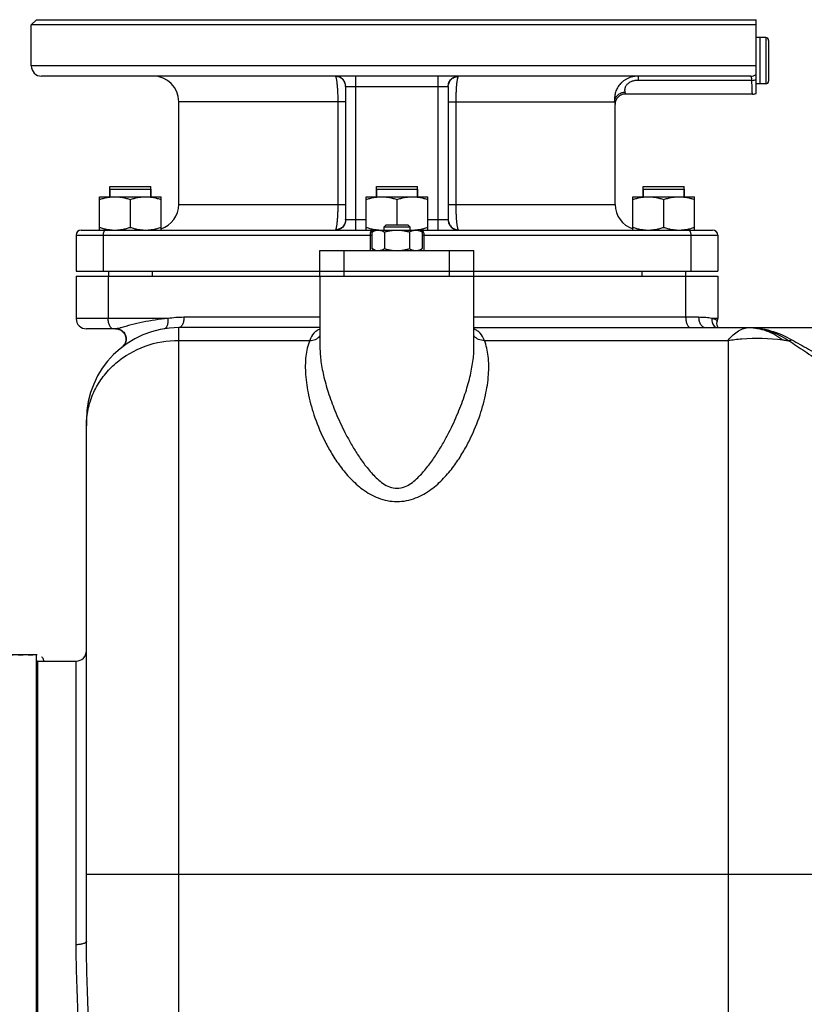
# Model space of a CAD drawing. Units: millimetres. Extents: x -1728 to 1612, y -657 to 1380.
# Drawn here: x 432 to 738, y 289 to 673 of the extents above; entities that cross this region are included whole.
import ezdxf

# ---------------------------------------------------------------- set-up
doc = ezdxf.new("R2010")
doc.units = ezdxf.units.MM
doc.header["$LTSCALE"] = 19.36
doc.linetypes.add('DASHED', pattern=[0.2, 0.1, -0.1])
doc.layers.get('0').update_dxf_attribs({"linetype": 'CONTINUOUS'})
for name, color, linetype in [('02___PRT_ALL_AXES', 7, 'CONTINUOUS'), ('3_ALL_AXES', 7, 'CONTINUOUS'), ('VECCHIO_PORTAMOTORE', 7, 'CONTINUOUS')]:
    doc.layers.add(name, color=color, linetype=linetype)

msp = doc.modelspace()

# ---------------------------------------------------------------- linework, layer by layer
at = {"color": 7, "linetype": 'CONTINUOUS'}
for p, q in [((438.66, 673.16), (436.66, 671.16)), ((438.66, 673.16), (719.16, 673.16)), ((719.16, 644.45), (719.16, 673.16)), ((719.16, 671.16), (436.66, 671.16)), ((720.66, 648.16), (720.66, 666.16)), ((722.86, 666.16), (720.66, 666.16)), ((723.96, 665.06), (723.96, 649.26)), ((722.86, 648.16), (720.66, 648.16)), ((467.24, 607.16), (467.24, 604.16)), ((467.24, 607.16), (483.24, 607.16)), ((483.24, 607.16), (483.24, 604.16)), ((571.16, 607.16), (571.16, 604.16)), ((571.16, 607.16), (587.16, 607.16)), ((587.16, 607.16), (587.16, 604.16)), ((675.08, 607.16), (675.08, 604.16)), ((675.08, 607.16), (691.08, 607.16)), ((691.08, 607.16), (691.08, 604.16)), ((463.24, 591.16), (463.24, 604.16)), ((463.24, 604.16), (487.24, 604.16)), ((475.24, 603.09), (475.24, 592.23)), ((487.24, 591.16), (487.24, 604.16)), ((567.16, 591.16), (567.16, 604.16)), ((567.16, 604.16), (591.16, 604.16)), ((579.16, 603.09), (579.16, 593.16)), ((591.16, 591.16), (591.16, 604.16)), ((671.08, 591.16), (671.08, 604.16)), ((671.08, 604.16), (695.08, 604.16)), ((683.08, 603.09), (683.08, 592.23)), ((695.08, 591.16), (695.08, 604.16)), ((569.34, 590.4), (570.66, 591.16)), ((570.66, 591.16), (587.66, 591.16)), ((574.91, 593.16), (574.16, 592.41)), ((574.16, 591.16), (574.16, 592.41)), ((574.16, 592.41), (584.16, 592.41)), ((574.91, 593.16), (583.41, 593.16)), ((583.41, 593.16), (584.16, 592.41)), ((584.16, 592.41), (584.16, 591.16)), ((588.97, 590.4), (587.66, 591.16)), ((454.16, 589.16), (454.16, 575.16)), ((569.34, 590.4), (569.34, 583.92)), ((574.25, 590.4), (574.25, 583.92)), ((584.07, 590.4), (584.07, 583.92)), ((588.97, 590.4), (588.97, 583.92)), ((704.16, 589.16), (704.16, 575.16)), ((570.66, 583.16), (569.34, 583.92)), ((587.66, 583.16), (588.97, 583.92)), ((454.16, 575.16), (549.16, 575.16)), ((454.16, 573.16), (454.16, 556.66)), ((454.16, 573.16), (549.16, 573.16)), ((466.74, 575.16), (466.74, 573.16)), ((483.74, 575.16), (483.74, 573.16)), ((609.16, 575.16), (704.16, 575.16)), ((609.16, 573.16), (704.16, 573.16)), ((674.58, 575.16), (674.58, 573.16)), ((691.58, 575.16), (691.58, 573.16)), ((704.16, 573.16), (704.16, 556.66)), ((469.55, 552.66), (458.16, 552.66)), ((549.16, 553.16), (494.16, 553.16)), ((609.16, 553.16), (799.16, 553.16)), ((703.92, 555.3), (703.94, 555.35)), ((703.94, 555.35), (703.94, 555.35)), ((471.83, 551.94), (472.07, 551.76)), ((549.16, 545.49), (549.16, 545.48)), ((609.16, 545.55), (609.16, 545.55)), ((458.16, 314.05), (458.16, 517.16)), ((438.66, 425.66), (427.66, 425.66)), ((438.66, 80.66), (438.66, 425.66))]:
    msp.add_line(p, q, dxfattribs=at)
at = {"color": 9, "linetype": 'CONTINUOUS'}
for p, q in [((722.86, 666.16), (722.86, 648.16)), ((719.16, 655.16), (436.66, 655.16)), ((464.66, 589.16), (464.66, 575.16)), ((568.66, 589.16), (568.66, 583.16)), ((589.66, 589.16), (589.66, 583.16)), ((693.66, 589.16), (693.66, 575.16)), ((466.66, 573.16), (466.66, 556.66)), ((691.66, 573.16), (691.66, 557.16)), ((489.85, 556.66), (454.16, 556.66)), ((549.16, 557.16), (496.16, 557.16)), ((696.72, 557.16), (609.16, 557.16)), ((704.16, 556.66), (701.8, 556.66)), ((494.16, 28.16), (494.16, 553.16)), ((494.16, 548.19), (545.17, 548.19)), ((613.21, 548.19), (708.16, 548.19)), ((708.16, 548.19), (708.16, 28.16)), ((454.16, 312.65), (454.16, 423.16)), ((458.16, 340.16), (789.16, 340.16))]:
    msp.add_line(p, q, dxfattribs=at)
at = {"color": 7, "linetype": 'CONTINUOUS'}
for points in [[(469.55, 552.66), (469.61, 552.66), (469.9, 552.65), (470.19, 552.61), (470.48, 552.55), (470.77, 552.47), (471.05, 552.37), (471.32, 552.24), (471.58, 552.1), (471.83, 551.94)], [(703.83, 554.62), (703.86, 555.02), (703.92, 555.3)], [(704.21, 553.3), (704.01, 553.69), (703.88, 554.13), (703.83, 554.62)], [(472.07, 551.76), (472.28, 551.57), (472.48, 551.37), (472.67, 551.16), (472.83, 550.94), (472.98, 550.71), (473.11, 550.48), (473.22, 550.24), (473.31, 550), (473.39, 549.76), (473.45, 549.52), (473.49, 549.29), (473.52, 549.05), (473.54, 548.81), (473.54, 548.58), (473.53, 548.35), (473.5, 548.13), (473.47, 547.91), (473.42, 547.69), (473.36, 547.47), (473.28, 547.26), (473.2, 547.06), (473.11, 546.87), (473.01, 546.68), (472.91, 546.51), (472.81, 546.36), (472.7, 546.22), (472.6, 546.09), (472.5, 545.98), (472.4, 545.88), (472.32, 545.8), (472.25, 545.74), (472.21, 545.7), (472.17, 545.67), (472.16, 545.66)]]:
    msp.add_lwpolyline(points, dxfattribs=at)
for centre, radius, start, end in [((722.86, 665.06), 1.1, 0, 90), ((722.86, 649.26), 1.1, 270, 360), ((573.16, 606.87), 15.71, 270.0079, 273.6581), ((585.16, 606.87), 15.71, 266.3418, 269.9922), ((458.16, 556.66), 4, 180, 270), ((700.16, 556.66), 4, 340.8911, 360), ((494.16, 517.16), 36, 90, 180), ((454.16, 427.16), 4, 270, 360)]:
    msp.add_arc(centre, radius, start, end, dxfattribs=at)
at = {"color": 9, "linetype": 'CONTINUOUS'}
for centre, radius, start, end in [((716.97, 655.13), 3.97, 270.011, 303.4255), ((496.16, 517.1), 40.06, 90.0069, 99.0618), ((705.3, 556.05), 3.38, 230.5759, 238.6588), ((469.9, 548.58), 3.7, 307.6768, 311.3308), ((488.88, 514.91), 30.72, 175.795, 179.9953), ((489.04, 514.9), 30.88, 175.3561, 175.7982)]:
    msp.add_arc(centre, radius, start, end, dxfattribs=at)
for points, knots in [([(717.47, 649.51), (717.76, 649.52), (718.33, 649.57), (718.89, 649.7), (719.16, 649.78)], [0, 0, 0, 0, 0.506992, 1, 1, 1, 1]), ([(468.66, 552.66), (468.53, 552.66), (468.25, 552.72), (467.86, 552.96), (467.52, 553.35), (467.1, 554.05), (466.75, 555.18), (466.66, 556.15), (466.66, 556.66)], [0, 0, 0, 0, 0.082156, 0.173102, 0.277933, 0.398426, 0.681611, 1, 1, 1, 1]), ([(489.85, 556.66), (488.21, 556.53), (484.95, 556.17), (480.18, 555.32), (475.72, 554.26), (472.88, 553.45), (471.53, 553.09)], [0, 0, 0, 0, 0.26494, 0.525621, 0.775488, 1, 1, 1, 1]), ([(489.85, 556.66), (489.91, 556.18), (489.94, 555.27), (489.75, 554.19), (489.45, 553.49), (489.12, 553), (488.74, 552.75), (488.48, 552.71)], [0, 0, 0, 0, 0.321326, 0.603676, 0.723538, 0.828125, 1, 1, 1, 1]), ([(496.16, 557.16), (496.16, 556.65), (496.07, 555.68), (495.72, 554.55), (495.3, 553.85), (494.96, 553.46), (494.57, 553.22), (494.29, 553.16), (494.16, 553.16)], [0, 0, 0, 0, 0.318389, 0.601574, 0.722067, 0.826898, 0.917844, 1, 1, 1, 1]), ([(691.66, 557.16), (691.66, 556.65), (691.75, 555.68), (692.1, 554.55), (692.52, 553.85), (692.86, 553.46), (693.25, 553.22), (693.53, 553.16), (693.66, 553.16)], [0, 0, 0, 0, 0.318389, 0.601574, 0.722067, 0.826898, 0.917844, 1, 1, 1, 1]), ([(701.8, 556.66), (701.08, 556.88), (699.38, 557.12), (697.67, 557.16), (696.72, 557.16)], [0, 0, 0, 0, 0.43983, 1, 1, 1, 1]), ([(696.72, 557.16), (696.72, 556.65), (696.85, 555.65), (697.44, 554.34), (698.35, 553.41), (699.15, 553.16), (699.53, 553.16)], [0, 0, 0, 0, 0.288656, 0.556373, 0.791316, 1, 1, 1, 1]), ([(701.8, 556.66), (701.77, 556.05), (701.97, 554.82), (702.7, 553.81), (703.15, 553.44)], [0, 0, 0, 0, 0.5117, 1, 1, 1, 1]), ([(703.46, 556.21), (703.24, 556.32), (702.69, 556.51), (702.12, 556.61), (701.8, 556.66)], [0, 0, 0, 0, 0.430957, 1, 1, 1, 1]), ([(470.11, 552.74), (470.01, 552.72), (469.82, 552.69), (469.63, 552.66), (469.55, 552.66)], [0, 0, 0, 0, 0.568219, 1, 1, 1, 1]), ([(471.53, 553.09), (471.4, 553.05), (470.93, 552.93), (470.46, 552.81), (470.11, 552.74)], [0, 0, 0, 0, 0.271011, 1, 1, 1, 1]), ([(470.11, 552.74), (470.5, 552.69), (471.01, 552.54), (471.47, 552.31), (471.58, 552.24)], [0, 0, 0, 0, 0.747882, 1, 1, 1, 1]), ([(613.21, 548.19), (612.8, 549.19), (612.02, 550.6), (610.48, 551.98), (609.61, 552.43), (609.16, 552.61)], [0, 0, 0, 0, 0.526863, 0.763824, 1, 1, 1, 1]), ([(703.94, 555.35), (703.97, 555.43), (703.99, 555.6), (703.91, 555.84), (703.72, 556.05), (703.56, 556.15), (703.46, 556.21)], [0, 0, 0, 0, 0.231463, 0.451108, 0.698644, 1, 1, 1, 1]), ([(708.16, 548.19), (708.8, 548.95), (710.07, 550.31), (712.13, 551.92), (714.21, 552.92), (715.64, 553.16), (716.31, 553.16)], [0, 0, 0, 0, 0.303479, 0.565495, 0.793547, 1, 1, 1, 1]), ([(716.31, 553.16), (717.72, 553.16), (720.56, 552.96), (726.3, 551.71), (730.41, 549.89), (733.03, 548.4)], [0, 0, 0, 0, 0.240459, 0.484945, 1, 1, 1, 1]), ([(716.32, 553.16), (717.63, 553.16), (720.29, 552.94), (725.66, 551.58), (729.47, 549.62), (731.87, 548.04)], [0, 0, 0, 0, 0.237713, 0.480429, 1, 1, 1, 1]), ([(716.32, 553.16), (717.45, 553.16), (719.75, 552.95), (724.34, 551.7), (727.53, 549.86), (729.47, 548.37)], [0, 0, 0, 0, 0.23941, 0.483511, 1, 1, 1, 1]), ([(471.58, 552.24), (472.13, 551.93), (473.09, 551.02), (473.76, 549.2), (473.54, 547.28), (472.8, 546.21), (472.34, 545.81)], [0, 0, 0, 0, 0.252773, 0.505023, 0.753991, 1, 1, 1, 1]), ([(549.16, 552.59), (548.71, 552.41), (547.86, 551.95), (546.34, 550.58), (545.57, 549.18), (545.17, 548.19)], [0, 0, 0, 0, 0.235752, 0.472818, 1, 1, 1, 1]), ([(545.17, 548.19), (545.92, 548.15), (547.44, 548.39), (548.7, 549.3), (549.16, 549.86)], [0, 0, 0, 0, 0.508713, 1, 1, 1, 1]), ([(613.21, 548.19), (612.45, 548.15), (610.9, 548.4), (609.63, 549.32), (609.15, 549.89)], [0, 0, 0, 0, 0.508733, 1, 1, 1, 1]), ([(708.16, 548.19), (709.94, 548.44), (717.02, 549.21), (724.2, 549.06), (729.47, 548.37)], [0, 0, 0, 0, 0.253228, 1, 1, 1, 1]), ([(458.26, 517.4), (458.43, 519.47), (459.19, 523.6), (461.55, 529.47), (465.06, 534.83), (471.09, 541.06), (480.82, 546.66), (489.71, 548.19), (494.16, 548.19)], [0, 0, 0, 0, 0.120398, 0.241669, 0.364407, 0.488904, 0.742084, 1, 1, 1, 1]), ([(545.17, 548.19), (544.4, 546.21), (543.41, 541.74), (543.38, 534.48), (544.6, 526.42), (547.13, 517.63), (550.37, 510.02), (553.82, 503.77), (557.03, 498.96), (560.94, 494.24), (565.78, 489.86), (570.78, 486.97), (575.41, 485.6), (577.9, 485.35), (579.16, 485.35)], [0, 0, 0, 0, 0.080759, 0.171275, 0.273704, 0.388859, 0.517096, 0.586335, 0.659213, 0.73615, 0.817935, 0.905791, 0.952337, 1, 1, 1, 1]), ([(549.16, 545.48), (549.16, 543.62), (549.48, 539.69), (550.69, 533.55), (552.64, 526.86), (555.36, 519.65), (558.26, 513.39), (561.06, 508.18), (563.51, 504.11), (565.82, 500.72), (567.9, 498.04), (569.62, 496.04), (571.54, 494.11), (573.71, 492.34), (576.23, 490.92), (578.18, 490.51), (579.16, 490.51)], [0, 0, 0, 0, 0.084715, 0.179668, 0.285498, 0.402597, 0.531354, 0.600325, 0.67254, 0.748206, 0.787429, 0.827641, 0.868918, 0.911372, 0.95513, 1, 1, 1, 1]), ([(579.16, 485.35), (580.42, 485.35), (582.91, 485.6), (587.54, 486.97), (592.54, 489.86), (597.38, 494.24), (601.3, 498.96), (604.51, 503.77), (607.97, 510.02), (611.22, 517.63), (613.76, 526.42), (615, 534.48), (614.97, 541.74), (613.98, 546.21), (613.21, 548.19)], [0, 0, 0, 0, 0.047656, 0.094196, 0.182043, 0.263821, 0.340754, 0.413636, 0.482885, 0.611141, 0.726312, 0.828743, 0.919247, 1, 1, 1, 1]), ([(579.16, 490.51), (580.14, 490.51), (582.09, 490.92), (584.61, 492.34), (586.78, 494.11), (588.7, 496.04), (590.42, 498.05), (592.5, 500.73), (594.81, 504.12), (597.26, 508.2), (600.06, 513.41), (602.96, 519.68), (605.68, 526.9), (607.63, 533.6), (608.84, 539.75), (609.16, 543.69), (609.16, 545.55)], [0, 0, 0, 0, 0.044848, 0.088583, 0.131016, 0.172274, 0.212468, 0.251674, 0.32731, 0.399507, 0.468478, 0.597258, 0.714396, 0.820283, 0.91528, 1, 1, 1, 1]), ([(729.47, 548.37), (729.67, 548.35), (730.47, 548.24), (731.27, 548.13), (731.86, 548.04)], [0, 0, 0, 0, 0.25155, 1, 1, 1, 1]), ([(731.86, 548.04), (731.96, 548.05), (732.37, 548.1), (732.76, 548.25), (733.03, 548.4)], [0, 0, 0, 0, 0.231528, 1, 1, 1, 1]), ([(731.86, 548.04), (732.86, 547.38), (734.93, 546.03), (739.22, 543.2), (742.46, 540.95), (744.62, 539.37)], [0, 0, 0, 0, 0.232856, 0.479939, 1, 1, 1, 1]), ([(733.03, 548.4), (734.09, 547.8), (736.27, 546.59), (740.77, 544.08), (744.16, 542.07), (746.42, 540.66)], [0, 0, 0, 0, 0.236075, 0.483946, 1, 1, 1, 1]), ([(458.16, 314.05), (458.16, 313.95), (458.09, 313.74), (457.84, 313.48), (457.46, 313.24), (456.96, 313.04), (456.36, 312.87), (455.42, 312.69), (454.67, 312.65), (454.16, 312.65)], [0, 0, 0, 0, 0.063182, 0.140772, 0.239414, 0.359991, 0.500626, 0.657656, 1, 1, 1, 1]), ([(455.7, 253.16), (455.7, 258.22), (455.57, 268.3), (455.04, 283.31), (454.41, 298.07), (454.16, 307.83), (454.16, 312.65)], [0, 0, 0, 0, 0.25506, 0.50809, 0.75707, 1, 1, 1, 1]), ([(459.55, 253.16), (459.55, 258.32), (459.43, 268.6), (458.95, 283.94), (458.39, 299.07), (458.16, 309.09), (458.16, 314.05)], [0, 0, 0, 0, 0.254118, 0.506603, 0.755797, 1, 1, 1, 1])]:
    msp.add_open_spline(points, degree=3, knots=knots, dxfattribs=at)
at = {"color": 7, "linetype": 'CONTINUOUS'}
for points, knots in [([(463.24, 603.09), (463.72, 603.25), (464.7, 603.55), (465.95, 603.84), (466.96, 604), (467.71, 604.09), (468.47, 604.15), (468.98, 604.16), (469.24, 604.16)], [0, 0, 0, 0, 0.25139, 0.501691, 0.626501, 0.751118, 0.875595, 1, 1, 1, 1]), ([(469.24, 604.16), (469.49, 604.16), (470, 604.15), (470.76, 604.09), (471.52, 604), (472.52, 603.84), (473.77, 603.55), (474.75, 603.25), (475.24, 603.09)], [0, 0, 0, 0, 0.124405, 0.248881, 0.373498, 0.498307, 0.748609, 1, 1, 1, 1]), ([(475.24, 603.09), (475.72, 603.25), (476.7, 603.55), (477.95, 603.84), (478.96, 604), (479.71, 604.09), (480.47, 604.15), (480.98, 604.16), (481.24, 604.16)], [0, 0, 0, 0, 0.25139, 0.501691, 0.626501, 0.751118, 0.875595, 1, 1, 1, 1]), ([(481.24, 604.16), (481.49, 604.16), (482, 604.15), (482.76, 604.09), (483.52, 604), (484.52, 603.84), (485.77, 603.55), (486.75, 603.25), (487.24, 603.09)], [0, 0, 0, 0, 0.124405, 0.248881, 0.373498, 0.498307, 0.748609, 1, 1, 1, 1]), ([(567.16, 603.09), (567.65, 603.25), (568.63, 603.55), (569.87, 603.84), (570.88, 604), (571.64, 604.09), (572.4, 604.15), (572.91, 604.16), (573.16, 604.16)], [0, 0, 0, 0, 0.25139, 0.501691, 0.626501, 0.751118, 0.875595, 1, 1, 1, 1]), ([(573.16, 604.16), (573.41, 604.16), (573.92, 604.15), (574.68, 604.09), (575.44, 604), (576.45, 603.84), (577.69, 603.55), (578.67, 603.25), (579.16, 603.09)], [0, 0, 0, 0, 0.124405, 0.248881, 0.373498, 0.498307, 0.748609, 1, 1, 1, 1]), ([(579.16, 603.09), (579.65, 603.25), (580.63, 603.55), (581.87, 603.84), (582.88, 604), (583.64, 604.09), (584.4, 604.15), (584.91, 604.16), (585.16, 604.16)], [0, 0, 0, 0, 0.25139, 0.501691, 0.626501, 0.751118, 0.875595, 1, 1, 1, 1]), ([(585.16, 604.16), (585.41, 604.16), (585.92, 604.15), (586.68, 604.09), (587.44, 604), (588.45, 603.84), (589.69, 603.55), (590.67, 603.25), (591.16, 603.09)], [0, 0, 0, 0, 0.124405, 0.248881, 0.373498, 0.498307, 0.748609, 1, 1, 1, 1]), ([(671.08, 603.09), (671.57, 603.25), (672.55, 603.55), (673.8, 603.84), (674.8, 604), (675.56, 604.09), (676.32, 604.15), (676.83, 604.16), (677.08, 604.16)], [0, 0, 0, 0, 0.25139, 0.501691, 0.626501, 0.751118, 0.875595, 1, 1, 1, 1]), ([(677.08, 604.16), (677.34, 604.16), (677.84, 604.15), (678.6, 604.09), (679.36, 604), (680.37, 603.84), (681.62, 603.55), (682.6, 603.25), (683.08, 603.09)], [0, 0, 0, 0, 0.124405, 0.248881, 0.373498, 0.498307, 0.748609, 1, 1, 1, 1]), ([(683.08, 603.09), (683.57, 603.25), (684.55, 603.55), (685.8, 603.84), (686.8, 604), (687.56, 604.09), (688.32, 604.15), (688.83, 604.16), (689.08, 604.16)], [0, 0, 0, 0, 0.25139, 0.501691, 0.626501, 0.751118, 0.875595, 1, 1, 1, 1]), ([(689.08, 604.16), (689.34, 604.16), (689.84, 604.15), (690.6, 604.09), (691.36, 604), (692.37, 603.84), (693.62, 603.55), (694.6, 603.25), (695.08, 603.09)], [0, 0, 0, 0, 0.124405, 0.248881, 0.373498, 0.498307, 0.748609, 1, 1, 1, 1]), ([(463.24, 592.23), (463.72, 592.07), (464.7, 591.77), (465.95, 591.49), (466.96, 591.32), (467.71, 591.23), (468.47, 591.17), (468.98, 591.16), (469.24, 591.16)], [0, 0, 0, 0, 0.25139, 0.501691, 0.626501, 0.751118, 0.875595, 1, 1, 1, 1]), ([(469.24, 591.16), (469.49, 591.16), (470, 591.17), (470.76, 591.23), (471.52, 591.32), (472.52, 591.49), (473.77, 591.77), (474.75, 592.07), (475.24, 592.23)], [0, 0, 0, 0, 0.124405, 0.248881, 0.373498, 0.498307, 0.748609, 1, 1, 1, 1]), ([(475.24, 592.23), (475.72, 592.07), (476.7, 591.77), (477.95, 591.49), (478.96, 591.32), (479.71, 591.23), (480.47, 591.17), (480.98, 591.16), (481.24, 591.16)], [0, 0, 0, 0, 0.25139, 0.501691, 0.626501, 0.751118, 0.875595, 1, 1, 1, 1]), ([(481.24, 591.16), (481.49, 591.16), (482, 591.17), (482.76, 591.23), (483.52, 591.32), (484.52, 591.49), (485.77, 591.77), (486.75, 592.07), (487.24, 592.23)], [0, 0, 0, 0, 0.124405, 0.248881, 0.373498, 0.498307, 0.748609, 1, 1, 1, 1]), ([(567.16, 592.23), (567.65, 592.07), (568.63, 591.77), (569.87, 591.49), (570.88, 591.32), (571.64, 591.23), (572.4, 591.17), (572.91, 591.16), (573.16, 591.16)], [0, 0, 0, 0, 0.25139, 0.501691, 0.626501, 0.751118, 0.875595, 1, 1, 1, 1]), ([(569.34, 590.4), (569.54, 590.52), (569.94, 590.72), (570.45, 590.93), (570.86, 591.05), (571.17, 591.11), (571.49, 591.15), (571.69, 591.16), (571.8, 591.16)], [0, 0, 0, 0, 0.26155, 0.514311, 0.637719, 0.759483, 0.880056, 1, 1, 1, 1]), ([(571.8, 591.16), (571.9, 591.16), (572.11, 591.15), (572.42, 591.11), (572.73, 591.05), (573.15, 590.93), (573.66, 590.72), (574.06, 590.52), (574.25, 590.4)], [0, 0, 0, 0, 0.119944, 0.240516, 0.36228, 0.485687, 0.738449, 1, 1, 1, 1]), ([(574.25, 590.4), (574.65, 590.52), (575.45, 590.73), (576.68, 590.97), (577.91, 591.13), (578.74, 591.16), (579.16, 591.16)], [0, 0, 0, 0, 0.250017, 0.500021, 0.750014, 1, 1, 1, 1]), ([(579.16, 591.16), (579.57, 591.16), (580.4, 591.13), (581.64, 590.97), (582.86, 590.73), (583.67, 590.52), (584.07, 590.4)], [0, 0, 0, 0, 0.249984, 0.499977, 0.749982, 1, 1, 1, 1]), ([(584.07, 590.4), (584.26, 590.52), (584.66, 590.72), (585.17, 590.93), (585.59, 591.05), (585.9, 591.11), (586.21, 591.15), (586.42, 591.16), (586.52, 591.16)], [0, 0, 0, 0, 0.26155, 0.514311, 0.637719, 0.759483, 0.880056, 1, 1, 1, 1]), ([(585.16, 591.16), (585.41, 591.16), (585.92, 591.17), (586.68, 591.23), (587.44, 591.32), (588.45, 591.49), (589.69, 591.77), (590.67, 592.07), (591.16, 592.23)], [0, 0, 0, 0, 0.124405, 0.248881, 0.373498, 0.498307, 0.748609, 1, 1, 1, 1]), ([(586.52, 591.16), (586.62, 591.16), (586.83, 591.15), (587.14, 591.11), (587.45, 591.05), (587.87, 590.93), (588.38, 590.72), (588.78, 590.52), (588.97, 590.4)], [0, 0, 0, 0, 0.119944, 0.240516, 0.36228, 0.485687, 0.738449, 1, 1, 1, 1]), ([(671.08, 592.23), (671.57, 592.07), (672.55, 591.77), (673.8, 591.49), (674.8, 591.32), (675.56, 591.23), (676.32, 591.17), (676.83, 591.16), (677.08, 591.16)], [0, 0, 0, 0, 0.25139, 0.501691, 0.626501, 0.751118, 0.875595, 1, 1, 1, 1]), ([(677.08, 591.16), (677.34, 591.16), (677.84, 591.17), (678.6, 591.23), (679.36, 591.32), (680.37, 591.49), (681.62, 591.77), (682.6, 592.07), (683.08, 592.23)], [0, 0, 0, 0, 0.124405, 0.248881, 0.373498, 0.498307, 0.748609, 1, 1, 1, 1]), ([(683.08, 592.23), (683.57, 592.07), (684.55, 591.77), (685.8, 591.49), (686.8, 591.32), (687.56, 591.23), (688.32, 591.17), (688.83, 591.16), (689.08, 591.16)], [0, 0, 0, 0, 0.25139, 0.501691, 0.626501, 0.751118, 0.875595, 1, 1, 1, 1]), ([(689.08, 591.16), (689.34, 591.16), (689.84, 591.17), (690.6, 591.23), (691.36, 591.32), (692.37, 591.49), (693.62, 591.77), (694.6, 592.07), (695.08, 592.23)], [0, 0, 0, 0, 0.124405, 0.248881, 0.373498, 0.498307, 0.748609, 1, 1, 1, 1]), ([(569.34, 583.92), (569.54, 583.81), (569.94, 583.6), (570.45, 583.39), (570.86, 583.27), (571.17, 583.21), (571.49, 583.17), (571.69, 583.16), (571.8, 583.16)], [0, 0, 0, 0, 0.26155, 0.514311, 0.637719, 0.759483, 0.880056, 1, 1, 1, 1]), ([(571.8, 583.16), (571.9, 583.16), (572.11, 583.17), (572.42, 583.21), (572.73, 583.27), (573.15, 583.39), (573.66, 583.6), (574.06, 583.81), (574.25, 583.92)], [0, 0, 0, 0, 0.119944, 0.240516, 0.36228, 0.485687, 0.738449, 1, 1, 1, 1]), ([(574.25, 583.92), (574.65, 583.81), (575.45, 583.59), (576.68, 583.35), (577.91, 583.2), (578.74, 583.16), (579.16, 583.16)], [0, 0, 0, 0, 0.250017, 0.500021, 0.750014, 1, 1, 1, 1]), ([(579.16, 583.16), (579.57, 583.16), (580.4, 583.2), (581.64, 583.35), (582.86, 583.59), (583.67, 583.81), (584.07, 583.92)], [0, 0, 0, 0, 0.249984, 0.499977, 0.749982, 1, 1, 1, 1]), ([(584.07, 583.92), (584.26, 583.81), (584.66, 583.6), (585.17, 583.39), (585.59, 583.27), (585.9, 583.21), (586.21, 583.17), (586.42, 583.16), (586.52, 583.16)], [0, 0, 0, 0, 0.26155, 0.514311, 0.637719, 0.759483, 0.880056, 1, 1, 1, 1]), ([(586.52, 583.16), (586.62, 583.16), (586.83, 583.17), (587.14, 583.21), (587.45, 583.27), (587.87, 583.39), (588.38, 583.6), (588.78, 583.81), (588.97, 583.92)], [0, 0, 0, 0, 0.119944, 0.240516, 0.36228, 0.485687, 0.738449, 1, 1, 1, 1])]:
    msp.add_open_spline(points, degree=3, knots=knots, dxfattribs=at)
at = {"layer": '02___PRT_ALL_AXES', "color": 7, "linetype": 'CONTINUOUS'}
for p, q in [((467.24, 604.16), (467.24, 608.16)), ((467.24, 608.16), (483.23, 608.16)), ((483.24, 604.16), (483.24, 608.16)), ((571.16, 604.16), (571.16, 608.16)), ((571.16, 608.16), (587.16, 608.16)), ((587.16, 604.16), (587.16, 608.16)), ((675.08, 604.16), (675.08, 608.16)), ((675.09, 608.16), (691.08, 608.16)), ((691.08, 604.16), (691.08, 608.16)), ((549.16, 573.16), (549.16, 545.49)), ((549.16, 573.16), (549.54, 573.16)), ((573.66, 573.16), (584.66, 573.16)), ((608.78, 573.16), (609.16, 573.16)), ((609.16, 545.55), (609.16, 573.16)), ((439.16, 83.16), (439.16, 423.16)), ((439.16, 423.16), (454.16, 423.16))]:
    msp.add_line(p, q, dxfattribs=at)
at = {"layer": '3_ALL_AXES', "color": 7, "linetype": 'CONTINUOUS'}
for p, q in [((436.66, 655.16), (436.66, 671.16)), ((720.66, 666.16), (719.16, 666.16)), ((720.66, 648.16), (720.66, 666.16)), ((716.98, 651.16), (440.66, 651.16)), ((559.16, 647.09), (559.16, 595.23)), ((599.16, 647.09), (599.16, 595.23)), ((720.66, 648.16), (719.16, 648.16)), ((494.16, 601.16), (494.16, 641.16)), ((717.66, 644.16), (668.16, 644.16)), ((664.16, 601.16), (664.16, 640.16)), ((456.16, 591.16), (570.66, 591.16)), ((587.66, 591.16), (702.16, 591.16)), ((549.16, 573.16), (549.16, 583.16)), ((549.16, 583.16), (609.16, 583.16)), ((609.16, 573.16), (609.16, 583.16)), ((549.16, 575.16), (609.16, 575.16)), ((549.16, 573.16), (579.96, 573.16)), ((583.7, 573.16), (609.16, 573.16)), ((439.16, 423.16), (438.66, 423.16)), ((439.16, 423.16), (439.16, 83.16))]:
    msp.add_line(p, q, dxfattribs=at)
at = {"layer": '3_ALL_AXES', "color": 9, "linetype": 'CONTINUOUS'}
for p, q in [((563.16, 591.16), (563.16, 651.16)), ((595.16, 591.16), (595.16, 651.16)), ((673.16, 651.16), (673.16, 649.51)), ((717.47, 649.51), (673.16, 649.51)), ((559.19, 647.16), (599.13, 647.16)), ((559.16, 641.16), (494.16, 641.16)), ((556.24, 601.16), (556.24, 641.16)), ((599.16, 641.16), (663.98, 641.16)), ((602.08, 641.16), (602.08, 601.16)), ((494.16, 601.16), (559.16, 601.16)), ((599.16, 601.16), (664.16, 601.16)), ((567.16, 595.16), (559.19, 595.16)), ((599.13, 595.16), (591.16, 595.16)), ((454.16, 589.16), (569.34, 589.16)), ((588.97, 589.16), (704.16, 589.16)), ((558.65, 575.16), (558.65, 583.16)), ((599.67, 575.16), (599.67, 583.16)), ((558.65, 573.16), (558.65, 575.16)), ((599.67, 573.16), (599.67, 575.16))]:
    msp.add_line(p, q, dxfattribs=at)
at = {"layer": '3_ALL_AXES', "color": 7, "linetype": 'CONTINUOUS'}
for centre, radius, start, end in [((440.66, 655.16), 4, 180, 270), ((484.16, 641.16), 10, 0, 90), ((668.16, 640.16), 4, 90, 180), ((717.66, 648.16), 4, 270, 292.0243), ((484.16, 601.16), 10, 287.9208, 360), ((674.16, 601.16), 10, 180, 252.0792), ((456.16, 589.16), 2, 90, 180), ((702.16, 589.16), 2, 0, 90)]:
    msp.add_arc(centre, radius, start, end, dxfattribs=at)
at = {"layer": '3_ALL_AXES', "color": 9, "linetype": 'CONTINUOUS'}
for centre, radius, start, end in [((725.09, 658.38), 58.68, 193.2572, 194.0256), ((763.51, 658.29), 100.99, 189.763, 190.3391)]:
    msp.add_arc(centre, radius, start, end, dxfattribs=at)
for points, knots in [([(559.19, 647.16), (559.19, 647.42), (559.14, 647.95), (558.91, 648.7), (558.54, 649.4), (558.12, 649.91), (557.74, 650.26), (557.42, 650.49), (557.09, 650.69), (556.74, 650.86), (556.37, 650.99), (555.99, 651.09), (555.6, 651.15), (555.34, 651.16), (555.21, 651.16)], [0, 0, 0, 0, 0.125343, 0.250622, 0.375784, 0.500792, 0.563309, 0.625784, 0.688221, 0.750623, 0.812995, 0.875343, 0.937676, 1, 1, 1, 1]), ([(555.31, 651.05), (555.3, 651.07), (555.28, 651.09), (555.26, 651.12), (555.25, 651.13), (555.24, 651.14), (555.23, 651.15), (555.22, 651.16), (555.22, 651.16), (555.21, 651.16)], [0, 0, 0, 0, 0.402178, 0.564551, 0.70118, 0.812258, 0.898188, 0.959876, 1, 1, 1, 1]), ([(556.24, 641.16), (556.24, 641.75), (556.23, 642.92), (556.17, 644.62), (556.1, 645.98), (556.03, 646.99), (555.96, 647.69), (555.9, 648.33), (555.83, 648.92), (555.75, 649.45), (555.67, 649.9), (555.6, 650.24), (555.54, 650.48), (555.49, 650.63), (555.45, 650.76), (555.4, 650.88), (555.36, 650.97), (555.33, 651.03), (555.31, 651.05)], [0, 0, 0, 0, 0.1782, 0.350665, 0.511902, 0.586716, 0.656885, 0.721882, 0.78123, 0.834508, 0.881352, 0.921468, 0.938933, 0.954645, 0.968594, 0.980784, 0.991236, 1, 1, 1, 1]), ([(559.16, 647.09), (559.16, 647.35), (559.11, 647.85), (558.89, 648.58), (558.54, 649.26), (558.06, 649.86), (557.47, 650.35), (556.8, 650.73), (556.07, 650.97), (555.57, 651.04), (555.31, 651.05)], [0, 0, 0, 0, 0.124379, 0.248851, 0.373494, 0.498364, 0.62348, 0.748828, 0.87436, 1, 1, 1, 1]), ([(599.13, 647.16), (599.13, 647.42), (599.18, 647.95), (599.41, 648.7), (599.78, 649.4), (600.19, 649.91), (600.58, 650.26), (600.89, 650.49), (601.23, 650.69), (601.58, 650.86), (601.95, 650.99), (602.33, 651.09), (602.71, 651.15), (602.97, 651.16), (603.1, 651.16)], [0, 0, 0, 0, 0.125343, 0.250622, 0.375784, 0.500792, 0.563309, 0.625784, 0.688221, 0.750623, 0.812995, 0.875343, 0.937676, 1, 1, 1, 1]), ([(599.16, 647.09), (599.16, 647.35), (599.21, 647.85), (599.43, 648.58), (599.78, 649.26), (600.26, 649.86), (600.85, 650.35), (601.52, 650.73), (602.24, 650.97), (602.75, 651.04), (603.01, 651.05)], [0, 0, 0, 0, 0.124379, 0.248851, 0.373494, 0.498364, 0.62348, 0.748828, 0.87436, 1, 1, 1, 1]), ([(603.01, 651.05), (602.99, 651.03), (602.96, 650.97), (602.92, 650.88), (602.87, 650.76), (602.83, 650.63), (602.78, 650.48), (602.72, 650.24), (602.65, 649.9), (602.57, 649.45), (602.49, 648.92), (602.42, 648.33), (602.35, 647.69), (602.29, 646.99), (602.22, 645.98), (602.15, 644.62), (602.09, 642.92), (602.08, 641.75), (602.08, 641.16)], [0, 0, 0, 0, 0.008764, 0.019216, 0.031406, 0.045355, 0.061067, 0.078532, 0.118648, 0.165492, 0.21877, 0.278118, 0.343114, 0.413283, 0.488098, 0.649335, 0.821799, 1, 1, 1, 1]), ([(603.1, 651.16), (603.1, 651.16), (603.1, 651.16), (603.09, 651.15), (603.08, 651.14), (603.07, 651.13), (603.06, 651.12), (603.04, 651.09), (603.02, 651.07), (603.01, 651.05)], [0, 0, 0, 0, 0.040122, 0.101812, 0.187741, 0.298819, 0.435448, 0.597821, 1, 1, 1, 1]), ([(673.16, 651.16), (672.78, 651.16), (672.22, 651.13), (671.48, 651.02), (670.75, 650.88), (669.86, 650.61), (669.02, 650.25), (668.37, 649.91), (667.76, 649.53), (667.05, 649), (666.3, 648.28), (665.65, 647.5), (665.11, 646.67), (664.68, 645.82), (664.35, 644.96), (664.13, 644.12), (663.99, 643.3), (663.91, 642.32), (663.94, 641.61), (663.98, 641.16)], [0, 0, 0, 0, 0.073345, 0.109896, 0.146326, 0.2187, 0.290303, 0.325767, 0.360959, 0.430382, 0.498365, 0.564659, 0.629012, 0.691164, 0.750845, 0.807764, 0.861589, 0.911925, 1, 1, 1, 1]), ([(673.16, 649.51), (672.71, 649.51), (672.03, 649.46), (671.16, 649.26), (670.54, 649.05), (669.96, 648.78), (669.43, 648.46), (668.98, 648.09), (668.61, 647.7), (668.32, 647.29), (668.11, 646.88), (667.98, 646.48), (667.91, 646.11), (667.88, 645.77), (667.89, 645.38), (667.93, 645.1), (667.97, 644.93)], [0, 0, 0, 0, 0.169179, 0.252879, 0.335209, 0.415406, 0.492523, 0.565536, 0.633562, 0.696101, 0.753123, 0.804951, 0.852055, 0.894872, 0.933719, 1, 1, 1, 1]), ([(717.47, 649.51), (717.46, 649.64), (717.44, 649.87), (717.4, 650.19), (717.36, 650.44), (717.32, 650.61), (717.29, 650.73), (717.26, 650.83), (717.22, 650.91), (717.19, 650.99), (717.15, 651.05), (717.11, 651.1), (717.07, 651.13), (717.02, 651.16), (716.99, 651.16), (716.98, 651.16)], [0, 0, 0, 0, 0.204722, 0.388542, 0.54928, 0.620487, 0.685398, 0.743954, 0.796178, 0.842201, 0.882312, 0.917031, 0.947228, 0.974259, 1, 1, 1, 1]), ([(717.66, 644.16), (717.66, 644.16), (717.66, 644.16), (717.66, 644.17), (717.66, 644.17), (717.66, 644.18), (717.66, 644.2), (717.66, 644.22), (717.66, 644.25), (717.65, 644.31), (717.65, 644.37), (717.65, 644.44), (717.64, 644.52), (717.64, 644.62), (717.63, 644.77), (717.62, 644.98), (717.61, 645.26), (717.6, 645.59), (717.58, 645.96), (717.57, 646.36), (717.55, 646.81), (717.53, 647.47), (717.5, 648.37), (717.48, 649.12), (717.47, 649.51)], [0, 0, 0, 0, 0.000263, 0.001053, 0.002368, 0.00421, 0.006577, 0.009469, 0.016825, 0.026271, 0.0378, 0.051401, 0.067062, 0.08477, 0.104509, 0.150008, 0.203401, 0.264502, 0.333097, 0.408946, 0.491786, 0.58133, 0.779261, 1, 1, 1, 1]), ([(559.16, 647.09), (559.16, 647.1), (559.16, 647.12), (559.16, 647.14), (559.17, 647.15), (559.17, 647.16), (559.18, 647.16), (559.18, 647.16), (559.19, 647.16)], [0, 0, 0, 0, 0.369515, 0.641593, 0.74607, 0.835114, 0.916499, 1, 1, 1, 1]), ([(599.13, 647.16), (599.13, 647.16), (599.14, 647.16), (599.14, 647.16), (599.15, 647.15), (599.15, 647.14), (599.16, 647.12), (599.16, 647.1), (599.16, 647.09)], [0, 0, 0, 0, 0.083501, 0.164885, 0.253926, 0.358402, 0.630482, 1, 1, 1, 1]), ([(663.98, 641.16), (663.98, 641.28), (664, 641.53), (664.07, 641.89), (664.17, 642.24), (664.31, 642.59), (664.48, 642.92), (664.75, 643.34), (665.17, 643.81), (665.77, 644.28), (666.34, 644.58), (666.83, 644.75), (667.2, 644.85), (667.59, 644.91), (667.84, 644.92), (667.97, 644.93)], [0, 0, 0, 0, 0.060356, 0.120921, 0.181751, 0.242893, 0.304383, 0.36624, 0.490929, 0.616998, 0.744141, 0.808043, 0.872033, 0.936042, 1, 1, 1, 1]), ([(555.31, 591.27), (555.33, 591.3), (555.36, 591.35), (555.4, 591.45), (555.45, 591.56), (555.49, 591.69), (555.54, 591.84), (555.6, 592.08), (555.67, 592.42), (555.75, 592.88), (555.83, 593.4), (555.9, 593.99), (555.96, 594.63), (556.03, 595.33), (556.1, 596.34), (556.17, 597.7), (556.23, 599.4), (556.24, 600.57), (556.24, 601.16)], [0, 0, 0, 0, 0.008764, 0.019216, 0.031406, 0.045355, 0.061067, 0.078532, 0.118648, 0.165492, 0.21877, 0.278118, 0.343114, 0.413283, 0.488098, 0.649335, 0.821799, 1, 1, 1, 1]), ([(602.08, 601.16), (602.08, 600.57), (602.09, 599.4), (602.15, 597.7), (602.22, 596.34), (602.29, 595.33), (602.35, 594.63), (602.42, 593.99), (602.49, 593.4), (602.57, 592.88), (602.65, 592.42), (602.72, 592.08), (602.78, 591.84), (602.83, 591.69), (602.87, 591.56), (602.92, 591.45), (602.96, 591.35), (602.99, 591.3), (603.01, 591.27)], [0, 0, 0, 0, 0.1782, 0.350665, 0.511902, 0.586716, 0.656885, 0.721882, 0.78123, 0.834508, 0.881352, 0.921468, 0.938933, 0.954645, 0.968594, 0.980784, 0.991236, 1, 1, 1, 1]), ([(559.19, 595.16), (559.19, 594.9), (559.14, 594.38), (558.91, 593.62), (558.54, 592.92), (558.12, 592.42), (557.74, 592.06), (557.42, 591.83), (557.09, 591.63), (556.74, 591.46), (556.37, 591.33), (555.99, 591.23), (555.6, 591.17), (555.34, 591.16), (555.21, 591.16)], [0, 0, 0, 0, 0.125343, 0.250622, 0.375784, 0.500792, 0.563309, 0.625784, 0.688221, 0.750623, 0.812995, 0.875343, 0.937676, 1, 1, 1, 1]), ([(559.16, 595.23), (559.16, 594.97), (559.11, 594.47), (558.89, 593.74), (558.54, 593.06), (558.06, 592.46), (557.47, 591.97), (556.8, 591.59), (556.07, 591.35), (555.57, 591.28), (555.31, 591.27)], [0, 0, 0, 0, 0.124379, 0.248851, 0.373494, 0.498364, 0.62348, 0.748828, 0.87436, 1, 1, 1, 1]), ([(559.19, 595.16), (559.18, 595.16), (559.18, 595.16), (559.17, 595.16), (559.17, 595.17), (559.16, 595.18), (559.16, 595.2), (559.16, 595.22), (559.16, 595.23)], [0, 0, 0, 0, 0.083501, 0.164885, 0.253926, 0.358403, 0.630482, 1, 1, 1, 1]), ([(599.16, 595.23), (599.16, 595.22), (599.16, 595.2), (599.15, 595.18), (599.15, 595.17), (599.14, 595.16), (599.14, 595.16), (599.13, 595.16), (599.13, 595.16)], [0, 0, 0, 0, 0.369515, 0.641593, 0.746071, 0.835114, 0.916499, 1, 1, 1, 1]), ([(599.13, 595.16), (599.13, 594.9), (599.18, 594.38), (599.41, 593.62), (599.78, 592.92), (600.19, 592.42), (600.58, 592.06), (600.89, 591.83), (601.23, 591.63), (601.58, 591.46), (601.95, 591.33), (602.33, 591.23), (602.71, 591.17), (602.97, 591.16), (603.1, 591.16)], [0, 0, 0, 0, 0.125343, 0.250622, 0.375784, 0.500792, 0.563309, 0.625784, 0.688221, 0.750623, 0.812995, 0.875343, 0.937676, 1, 1, 1, 1]), ([(599.16, 595.23), (599.16, 594.97), (599.21, 594.47), (599.43, 593.74), (599.78, 593.06), (600.26, 592.46), (600.85, 591.97), (601.52, 591.59), (602.24, 591.35), (602.75, 591.28), (603.01, 591.27)], [0, 0, 0, 0, 0.124379, 0.248851, 0.373494, 0.498364, 0.62348, 0.748828, 0.87436, 1, 1, 1, 1]), ([(465.66, 591.16), (465.63, 591.16), (465.56, 591.15), (465.46, 591.12), (465.37, 591.08), (465.27, 591.01), (465.18, 590.92), (465.1, 590.82), (465.02, 590.71), (464.92, 590.52), (464.82, 590.26), (464.73, 589.92), (464.67, 589.55), (464.66, 589.29), (464.66, 589.16)], [0, 0, 0, 0, 0.040689, 0.082521, 0.126508, 0.173448, 0.223898, 0.278184, 0.336439, 0.398629, 0.53397, 0.681834, 0.838608, 1, 1, 1, 1]), ([(555.21, 591.16), (555.22, 591.16), (555.22, 591.16), (555.23, 591.17), (555.24, 591.18), (555.25, 591.19), (555.26, 591.2), (555.28, 591.23), (555.3, 591.25), (555.31, 591.27)], [0, 0, 0, 0, 0.040122, 0.101812, 0.187741, 0.298819, 0.435448, 0.597821, 1, 1, 1, 1]), ([(569.66, 591.16), (569.63, 591.16), (569.56, 591.15), (569.46, 591.12), (569.37, 591.08), (569.27, 591.01), (569.18, 590.92), (569.1, 590.82), (569.02, 590.71), (568.92, 590.52), (568.82, 590.26), (568.73, 589.92), (568.67, 589.55), (568.66, 589.29), (568.66, 589.16)], [0, 0, 0, 0, 0.040689, 0.082521, 0.126508, 0.173448, 0.223898, 0.278184, 0.336439, 0.398629, 0.53397, 0.681834, 0.838608, 1, 1, 1, 1]), ([(588.66, 591.16), (588.69, 591.16), (588.76, 591.15), (588.86, 591.12), (588.95, 591.08), (589.05, 591.01), (589.13, 590.92), (589.22, 590.82), (589.3, 590.71), (589.4, 590.52), (589.5, 590.26), (589.59, 589.92), (589.65, 589.55), (589.66, 589.29), (589.66, 589.16)], [0, 0, 0, 0, 0.040689, 0.082521, 0.126508, 0.173448, 0.223898, 0.278184, 0.336439, 0.398629, 0.53397, 0.681834, 0.838608, 1, 1, 1, 1]), ([(603.01, 591.27), (603.02, 591.25), (603.04, 591.23), (603.06, 591.2), (603.07, 591.19), (603.08, 591.18), (603.09, 591.17), (603.1, 591.16), (603.1, 591.16), (603.1, 591.16)], [0, 0, 0, 0, 0.402178, 0.564551, 0.70118, 0.812258, 0.898188, 0.959876, 1, 1, 1, 1]), ([(692.66, 591.16), (692.69, 591.16), (692.76, 591.15), (692.86, 591.12), (692.95, 591.08), (693.05, 591.01), (693.13, 590.92), (693.22, 590.82), (693.3, 590.71), (693.4, 590.52), (693.5, 590.26), (693.59, 589.92), (693.65, 589.55), (693.66, 589.29), (693.66, 589.16)], [0, 0, 0, 0, 0.040689, 0.082521, 0.126508, 0.173448, 0.223898, 0.278184, 0.336439, 0.398629, 0.53397, 0.681834, 0.838608, 1, 1, 1, 1])]:
    msp.add_open_spline(points, degree=3, knots=knots, dxfattribs=at)
at = {"layer": 'VECCHIO_PORTAMOTORE', "color": 2, "linetype": 'DASHED'}
msp.add_line((427.66, 425.66), (438.66, 425.66), dxfattribs=at)
msp.add_arc((438.66, 422.66), 3, 9.5941, 90, dxfattribs=at)

doc.saveas('drawing.dxf')
